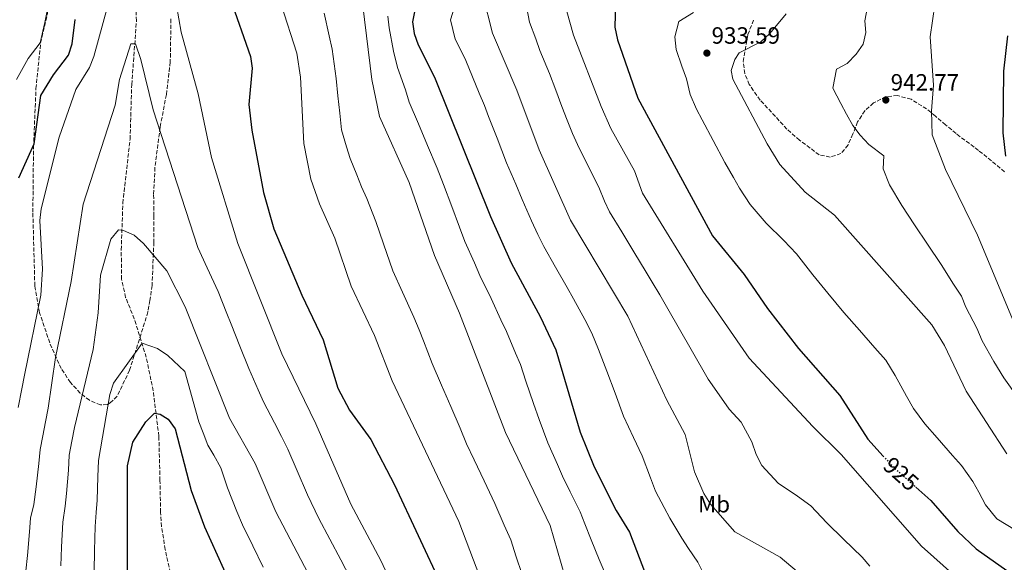
# Model space of a CAD drawing. Units: metres. Extents: x 614347 to 617800, y 4724750 to 4727120.
# Drawn here: x 617162 to 617581, y 4725137 to 4725368 of the extents above; entities that cross this region are included whole.
import ezdxf
from ezdxf.enums import TextEntityAlignment as Align

# ---------------------------------------------------------------- set-up
doc = ezdxf.new("R2010")
doc.units = ezdxf.units.M
doc.header["$MEASUREMENT"] = 0
doc.linetypes.add('DGN Style 3', pattern=[2.435890702152634, 1.739921930109024, -0.6959687720436097])
doc.linetypes.add('DGN Style 5', pattern=[1.217945351076317, 0.5219765790327072, -0.6959687720436097])
for name, color, linetype, lineweight in [('Barranco lineal', 142, 'DGN Style 3', 13), ('Cota de curva de nivel directora', 7, 'Continuous', 0), ('Cota de punto acotado terreno', 7, 'Continuous', 0), ('Curva de nivel directora', 30, 'Continuous', 30), ('Curva de nivel directora no vista', 30, 'DGN Style 5', 30), ('Curva de nivel intermedia', 30, 'Continuous', 0), ('Etiqueta de uso rústico', 92, 'Continuous', 0), ('Punto acotado terreno (símbolo)', 7, 'Continuous', 0), ('Zona arbolada', 92, 'DGN Style 3', 0)]:
    doc.layers.add(name, color=color, linetype=linetype, lineweight=lineweight)
doc.styles.add('Style-Arial', font='arial.ttf')

# ---------------------------------------------------------------- blocks, each defined once
blk = doc.blocks.new('5PATER')
at = {"layer": 'Barranco lineal', "linetype": 'Continuous', "lineweight": 0}
h = blk.add_hatch(color=51, dxfattribs=at)
edge = h.paths.add_edge_path()
edge.add_ellipse((0, 0), major_axis=(-0.1095731443231308, -0.1110710700762829), ratio=0.9994222409660317, start_angle=0, end_angle=360)

msp = doc.modelspace()

# ---------------------------------------------------------------- linework, layer by layer
at = {"layer": 'Barranco lineal', "color": 142, "linetype": 'DGN Style 3', "lineweight": 13}
msp.add_polyline3d([(617225.9800000006, 4725132.199999999, 845), (617223.7800000003, 4725142.109999999, 845.5800000000017), (617222.2400000002, 4725151.880000001, 845.8500000000058), (617221.8099999996, 4725157.9, 845.9600000000064), (617221.5599999996, 4725171.49, 846.3600000000006), (617221.0800000001, 4725190.32, 848.1000000000058), (617219.8799999999, 4725199.980000001, 850), (617218.6799999997, 4725209.59, 852.3500000000058), (617215.7000000002, 4725223.92, 855.8899999999995), (617210.6399999997, 4725240.220000001, 857.5599999999978), (617206.9400000004, 4725249.4, 858.8699999999953), (617205.2400000002, 4725257.119999999, 859.7899999999937), (617205.0700000003, 4725269.539999999, 860.8999999999943), (617205.75, 4725289.529999999, 861.5), (617208.8300000001, 4725316.689999999, 864.2400000000052), (617209.5300000003, 4725339.960000001, 865.9100000000036), (617211.5599999996, 4725367.039999999, 866.75), (617210.9100000003, 4725381.9, 869.1399999999995), (617219.2599999999, 4725421.119999999, 869.25), (617221.1100000005, 4725425.67, 871.9400000000023)], dxfattribs=at)
at = {"layer": 'Curva de nivel directora', "color": 30, "linetype": 'Continuous', "lineweight": 30, "flags": 128}
for points, elevation in [([(617251.4099999998, 4725376.779999999), (617260.0499999986, 4725351.910000001), (617260.7699999984, 4725346.949999999), (617259.349999999, 4725331.510000001), (617260.7300000006, 4725320.58), (617265.659999999, 4725294.010000001), (617269.9999999999, 4725278.61), (617281.8899999986, 4725250.330000001), (617291.0399999995, 4725231.32), (617297.3299999993, 4725210.699999999), (617302.2699999991, 4725201.330000001), (617311.2799999992, 4725188.91), (617321.4400000002, 4725169.660000001), (617341.5999999993, 4725126.550000001)], 875.0000000000002), ([(617415.4699999997, 4725374.779999999), (617415.2399999995, 4725364.45), (617416.3199999991, 4725358.960000001), (617425.0299999996, 4725334.199999999), (617456.7899999993, 4725275.630000001), (617470.2000000004, 4725259.140000002), (617480.1899999996, 4725244.670000002), (617493.3899999983, 4725227.680000001), (617510.9299999999, 4725207.630000002), (617522.8199999988, 4725188.990000002), (617529.4100000004, 4725181.880000001)], 925), ([(617330.0599999991, 4725371.680000002), (617328.9999999995, 4725366.620000001), (617329.7100000003, 4725361.67), (617331.4099999992, 4725356.800000002), (617338.4000000008, 4725343.039999999), (617362.2799999992, 4725283.789999999), (617371.0900000002, 4725264.03), (617383.5800000004, 4725241.02), (617390.1399999985, 4725227.029999999), (617400.4699999995, 4725192.02), (617406.3199999989, 4725177.33), (617415.7999999983, 4725158.630000004), (617421.3599999994, 4725149.45), (617432.6799999984, 4725120.160000001)], 900.0000000000002), ([(617161.4399999992, 4725300.310000001), (617168.0499999986, 4725314.720000002), (617170.8600000005, 4725335.370000001), (617176.1800000002, 4725344.140000002), (617182.669999999, 4725352.500000001), (617184.1899999989, 4725357.26), (617185.4000000004, 4725367.590000001)], 875.0000000000002), ([(617582.3799999997, 4725360.750000001), (617580.6899999998, 4725345.67), (617580.3300000001, 4725319.380000004), (617581.4799999989, 4725309.449999999)], 950.0000000000002), ([(617207.6899999996, 4725130.210000002), (617207.77, 4725177.720000001), (617209.9699999995, 4725187.770000001), (617215.4900000005, 4725196.420000001), (617219.2000000008, 4725200.060000001), (617221.6599999995, 4725199.76), (617224.9999999988, 4725197.5), (617227.9800000006, 4725193.480000001), (617234.8899999994, 4725167.210000001), (617240.4699999985, 4725151.690000001), (617264.7699999993, 4725098.100000001)], 850.0000000000002), ([(617543.3400000001, 4725168.640000002), (617549.7500000005, 4725162.910000001), (617561.2199999993, 4725149.75), (617569.0099999988, 4725142.369999999), (617582.0899999992, 4725133.230000002), (617610.6900000004, 4725116.230000001), (617619.7000000004, 4725107.95), (617634.3299999997, 4725091.410000003), (617652.1299999985, 4725063.640000002), (617662.0899999985, 4725050.01), (617672.2499999995, 4725030.580000001), (617691.3, 4724984.550000003), (617712.3299999987, 4724938), (617723.1899999994, 4724910.880000001), (617746.3899999983, 4724864.770000001), (617764.719999999, 4724823.08), (617770.6, 4724807.78), (617770.839999999, 4724806.770000001)], 925.0000000000002)]:
    msp.add_lwpolyline(points, dxfattribs=dict(at, elevation=elevation))
at = {"layer": 'Curva de nivel directora no vista', "color": 30, "linetype": 'DGN Style 5', "lineweight": 30, "elevation": 925.0000000000005, "flags": 128}
msp.add_lwpolyline([(617529.4100000004, 4725181.880000001), (617533.6799999997, 4725177.27), (617543.3400000001, 4725168.640000002)], dxfattribs=at)
at = {"layer": 'Curva de nivel intermedia', "color": 30, "linetype": 'Continuous', "lineweight": 0, "flags": 128}
for points, elevation in [([(617582.240000001, 4725590.029999999), (617579.9500000001, 4725579.899999999), (617579.5900000002, 4725538.88), (617577.810000001, 4725523.57), (617575.3000000009, 4725513.26), (617571.0200000005, 4725503.800000001), (617563.5500000005, 4725497.039999999), (617553.9100000003, 4725492.98), (617551.1299999997, 4725489.980000001), (617547.6600000006, 4725480.499999999), (617544.3900000006, 4725455.060000001), (617545.0499999999, 4725423.529999998), (617546.7199999996, 4725413.340000001), (617549.5700000017, 4725404.529999999), (617552.3299999998, 4725391.259999999), (617552.4500000007, 4725380.83), (617549.4600000001, 4725360.319999999), (617550.8900000004, 4725339.650000001), (617550.0299999999, 4725328.84), (617550.2100000009, 4725318.52), (617555.8800000015, 4725303.869999998), (617569.5600000009, 4725275.92), (617585.5700000015, 4725237.4)], 945), ([(617262.9000000008, 4725447.190000001), (617261.7200000006, 4725442.269999998), (617264.3200000002, 4725399.640000001), (617265.5600000008, 4725394.220000001), (617273.1900000017, 4725374.029999998), (617279.800000001, 4725353.349999998), (617281.3200000009, 4725343.130000001), (617282.7500000015, 4725314.869999999), (617285.8100000013, 4725299.769999999), (617289.5199999996, 4725289.140000001), (617296.0400000018, 4725274.550000002), (617302.9300000007, 4725254.189999999), (617312.8100000002, 4725233.17), (617320.4299999998, 4725213.890000001), (617348.7899999998, 4725153.970000001), (617362.4600000002, 4725118.189999999)], 880.0000000000002), ([(617161.1599999998, 4725202.599999999), (617162.6900000009, 4725210.449999998), (617163.8200000019, 4725216.26), (617170.8700000016, 4725250.349999999), (617171.6100000015, 4725261.449999998), (617170.4699999993, 4725282.039999999), (617171.0400000016, 4725287.06), (617178.6400000012, 4725317.519999999), (617185.7699999991, 4725337.859999998), (617191.6100000018, 4725347.15), (617193.4100000013, 4725351.88), (617203.350000001, 4725388.26)], 870.0000000000002), ([(617306.29, 4725386.399999999), (617311.7900000009, 4725342.069999999), (617315.0099999995, 4725326.430000001), (617327.6500000019, 4725298.26), (617338.4200000009, 4725267.220000001), (617349.1200000006, 4725242.640000001), (617368.6699999997, 4725191.92), (617387.6399999995, 4725152.350000001), (617393.8800000001, 4725130.809999999)], 890), ([(617359.0300000014, 4725378.099999999), (617363.1100000006, 4725361.849999999), (617373.4100000004, 4725337.619999999), (617383.0000000015, 4725312.119999998), (617396.3299999998, 4725282.210000001), (617420.7699999993, 4725241.399999999), (617437.3400000011, 4725205.649999999), (617445.1700000009, 4725191.009999999), (617449.1000000003, 4725175.180000001), (617453.0499999998, 4725165.990000002), (617455.9500000011, 4725161.369999998), (617466.3, 4725149.630000002), (617485.5600000005, 4725138.849999999), (617506.2600000006, 4725121.439999999)], 910.0000000000002), ([(617160.5499999997, 4725342.080000001), (617165.4000000021, 4725351.01), (617170.5900000001, 4725357.699999998), (617172.5599999992, 4725366.439999999), (617174.4000000011, 4725375.539999999)], 880.0000000000002), ([(617228.5599999995, 4725373.659999999), (617230.5199999998, 4725362.199999999), (617237.7900000007, 4725336.07), (617243.4700000003, 4725308.850000001), (617254.7100000011, 4725272.279999998), (617273.5, 4725225.399999999), (617287.9100000003, 4725195.539999997), (617302.800000001, 4725161.42), (617315.5900000007, 4725137.480000001), (617322.6600000006, 4725122.26)], 870.0000000000002), ([(617291.4200000018, 4725370.389999999), (617293.5600000008, 4725360.670000001), (617294.8900000007, 4725354.989999998), (617296.5500000014, 4725342.600000001), (617297.3100000013, 4725335.16), (617298.0700000013, 4725327.720000001), (617298.8800000005, 4725320.649999999), (617300.9000000011, 4725313.470000001), (617302.4600000012, 4725308.539999999), (617305.3300000012, 4725301.609999998), (617307.3800000009, 4725296.38), (617309.6000000006, 4725291.42), (617313.4900000019, 4725281.680000001), (617316.7300000007, 4725272.220000001), (617320.6800000002, 4725260.7), (617324.7999999997, 4725251.59), (617329.6100000021, 4725241.029999998), (617331.8800000007, 4725235.579999999), (617333.7000000002, 4725230.920000001), (617337.4700000009, 4725221.269999999), (617341.4100000015, 4725212.08), (617345.35, 4725202.9), (617349.2800000015, 4725193.710000002), (617352.0399999998, 4725187.09), (617355.2600000007, 4725180.32), (617359.5600000012, 4725171.289999999), (617364.1299999999, 4725161.67), (617368.0800000017, 4725152.49), (617370.8900000014, 4725146.149999999), (617373.1800000002, 4725139.01), (617375.6600000013, 4725131.940000001)], 885.0000000000002), ([(617318.5700000002, 4725369.07), (617319.1800000004, 4725364.109999998), (617320.9999999999, 4725354.230000001), (617322.7300000021, 4725347.199999999), (617326.1000000006, 4725337.659999999), (617327.6400000006, 4725332.42), (617331.5499999998, 4725323.220000001), (617335.4700000006, 4725314.020000001), (617339.5600000008, 4725304.42), (617342.2499999999, 4725297.42), (617345.7600000012, 4725288.060000001), (617349.0600000003, 4725279.209999999), (617351.3700000015, 4725273.219999999), (617355.4000000015, 4725264.07), (617357.7500000007, 4725258.749999999), (617362.4900000015, 4725248.939999999), (617366.6700000013, 4725239.880000002), (617369.0499999997, 4725234.83), (617372.97, 4725225.640000002), (617375.0199999998, 4725220.84), (617377.3399999999, 4725213.71), (617380.5499999997, 4725204.25), (617382.9400000012, 4725197.489999999), (617386.7300000021, 4725187.46), (617390.7400000021, 4725178.310000001), (617392.9000000011, 4725173.349999999), (617396.1900000013, 4725166.61), (617400.370000001, 4725158.149999999), (617402.4200000007, 4725153.09), (617405.1000000008, 4725146.149999999), (617408.5200000006, 4725137.800000001), (617412.4700000002, 4725128.619999998)], 895.0000000000002), ([(617346.7500000015, 4725372.49), (617345.2300000014, 4725367.510000001), (617347.2600000009, 4725359.329999999), (617349.5200000008, 4725354.869999998), (617351.7300000014, 4725350.149999999), (617354.6200000015, 4725343.220000001), (617357.4700000013, 4725336.289999999), (617359.6399999994, 4725331.05), (617361.4500000001, 4725326.4), (617365.0799999998, 4725317.08), (617369.1100000021, 4725306.710000001), (617373.0100000004, 4725297.509999999), (617375.6900000002, 4725291.109999999), (617379.7600000005, 4725281.970000001), (617382.36, 4725276.149999999), (617384.9900000008, 4725270.98), (617389.9500000007, 4725262.289999999), (617394.9000000015, 4725253.61), (617397.6599999998, 4725248.750000001), (617402.3499999993, 4725239.929999999), (617405.4600000007, 4725234.210000001), (617408.2700000004, 4725227.279999999)], 905), ([(617377.7800000003, 4725372.48), (617378.9300000012, 4725366.48), (617381.570000001, 4725359.470000001), (617383.300000001, 4725354.499999999), (617387.310000001, 4725344.630000001), (617389.9999999999, 4725337.619999999), (617392.6599999998, 4725330.609999999), (617394.9000000015, 4725324.749999999), (617397.1900000004, 4725319.069999999), (617399.2400000001, 4725314.42), (617403.7300000006, 4725305.49), (617408.3799999999, 4725296.269999999), (617410.7900000016, 4725290.37), (617412.9100000005, 4725285.83), (617418.1100000017, 4725277.279999998), (617423.2999999997, 4725268.74), (617428.4900000019, 4725260.189999998), (617431.0900000016, 4725255.92), (617434.3500000003, 4725250.539999999), (617437.7600000012, 4725244.449999998), (617442.7100000001, 4725235.8), (617447.6699999998, 4725227.159999999), (617454.8600000005, 4725214.619999999), (617460.6200000005, 4725206.550000001), (617463.8800000015, 4725201.81), (617468.9900000012, 4725196.32), (617473.5399999998, 4725187.859999999), (617475.2899999999, 4725182.5), (617477.7300000007, 4725177.890000001), (617484.6799999999, 4725170.269999999), (617493.0100000005, 4725164.849999999), (617498.5700000017, 4725160.689999999), (617505.4200000003, 4725153.439999998), (617512.5400000014, 4725146.46), (617520.4500000017, 4725138.82), (617523.7400000019, 4725135.050000002)], 915), ([(617394.7499999997, 4725371.100000001), (617397.6200000019, 4725360.960000001), (617409.360000001, 4725330.599999999), (617413.4500000014, 4725321.28), (617423.5900000002, 4725303.26), (617426.9299999995, 4725293.74), (617452.650000002, 4725252.029999999), (617472.3799999997, 4725223.59), (617499.5000000015, 4725194.42), (617511.5800000003, 4725182.529999999), (617545.7300000016, 4725143.51), (617578.6200000001, 4725114.210000001)], 920.0000000000002), ([(617448.6599999999, 4725370.65), (617442.4599999996, 4725366.769999999), (617440.7899999999, 4725360.230000001), (617441.2700000005, 4725354.819999998), (617443.7600000005, 4725347.749999999), (617445.6300000013, 4725342.439999999), (617447.2200000006, 4725335.659999999), (617449.9600000009, 4725329.430000001), (617452.3200000012, 4725325.02), (617457.0399999997, 4725316.199999999), (617462.0399999998, 4725306.859999998), (617465.7400000012, 4725300.34), (617468.3099999995, 4725295.910000001), (617472.780000002, 4725288.960000002), (617479.6600000019, 4725281.029999999), (617487.160000001, 4725273.599999999), (617492.5600000012, 4725267.869999998), (617499.440000001, 4725258.939999999), (617505.8200000003, 4725251.25), (617512.6700000011, 4725242.960000002), (617519.2699999993, 4725235.449999999), (617525.880000001, 4725227.939999999), (617530.5000000012, 4725222.680000001), (617534.5500000013, 4725216.140000001), (617539.4000000015, 4725207.409999998), (617542.39, 4725202.16), (617547.1800000002, 4725195.600000001), (617552.4400000017, 4725189.640000002), (617558.8800000012, 4725182.109999998), (617562.6900000023, 4725177.830000001), (617567.5200000004, 4725171.009999999), (617570.0800000017, 4725166.529999999), (617572.9299999994, 4725161.100000001), (617577.8600000001, 4725155.140000002), (617585.7600000015, 4725150.369999999)], 930), ([(617488.0500000005, 4725370.109999999), (617481.1900000008, 4725361.75), (617477.3700000008, 4725358.21), (617468.1700000009, 4725353.449999998), (617466.2199999995, 4725350.680000001), (617464.6399999993, 4725345.919999998), (617465.4000000014, 4725342.26), (617479.9800000016, 4725314.680000001), (617485.3799999995, 4725305.970000002), (617496.2300000014, 4725294.189999999), (617508.7599999995, 4725284.449999998), (617550.0700000002, 4725237.74), (617555.4800000016, 4725228.869999998), (617564.7599999999, 4725209.539999999), (617581.9999999997, 4725182.88)], 935.0000000000002), ([(617522.5999999997, 4725372.31), (617521.6699999999, 4725367.039999999), (617522.0099999997, 4725362.05), (617520.8699999999, 4725357.09), (617517.8900000004, 4725352.949999998), (617514.1300000006, 4725348.929999999), (617509.5300000006, 4725346.550000001), (617507.9500000004, 4725338.46), (617511.4500000007, 4725331.83), (617513.7900000009, 4725327.409999999), (617516.5600000003, 4725322.55), (617519.6300000015, 4725318.48), (617523.3600000021, 4725314.429999999), (617529.6300000016, 4725309.560000001), (617529.4400000017, 4725304.149999999), (617532.0400000013, 4725297.279999998), (617537.2900000016, 4725288.539999999), (617542.8000000013, 4725280.3), (617548.310000001, 4725272.07), (617554.0700000012, 4725263.330000001), (617559.3000000014, 4725254.970000001), (617562.6900000023, 4725249.899999999), (617564.61, 4725245.289999999), (617569.2400000013, 4725236.23), (617571.6100000006, 4725230.88), (617576.5300000003, 4725222.119999998), (617580.8300000007, 4725215.16), (617586.8000000009, 4725206.850000001)], 940), ([(617164.4700000001, 4725133.09), (617165.2100000001, 4725139.619999998), (617165.9800000011, 4725149.569999999), (617166.4700000006, 4725155.449999999), (617167.9200000013, 4725161.279999999), (617168.7900000007, 4725168.76), (617169.9400000018, 4725178.650000001), (617170.5200000008, 4725184.599999999), (617171.6699999997, 4725190.49), (617172.8099999996, 4725196.38), (617173.9600000007, 4725202.27), (617177.1200000013, 4725223.779999999), (617183.7999999999, 4725256.119999997), (617188.8100000012, 4725289.08), (617202.5100000007, 4725331.119999999), (617204.2699999998, 4725342.09), (617209.1800000004, 4725357.310000001), (617211.0700000013, 4725357.34), (617213.3800000004, 4725350.579999999), (617218.7200000002, 4725329.269999999), (617237.7300000006, 4725270.550000001), (617241.670000001, 4725261.9), (617246.2900000013, 4725251.890000001), (617249.9900000005, 4725242.600000001), (617251.8500000001, 4725237.960000002), (617255.5500000014, 4725228.67), (617259.3500000013, 4725219.15), (617263.3700000001, 4725209.999999999), (617265.5800000008, 4725204.92), (617270.2400000012, 4725196.069999999), (617273.2499999997, 4725190.23), (617276.0300000003, 4725184.810000001), (617279.990000001, 4725175.630000001), (617284.4200000011, 4725165.359999998), (617289.190000001, 4725155.329999999), (617293.8700000015, 4725146.489999999), (617298.5499999997, 4725137.650000001), (617302.5500000007, 4725130.08)], 865), ([(617179.3699999999, 4725135.149999999), (617179.6300000013, 4725143.13), (617180.2200000014, 4725153.699999999), (617181.1900000015, 4725160.589999998), (617181.7700000004, 4725165.91), (617182.5500000005, 4725175.84), (617182.9400000017, 4725182.31), (617184.0800000017, 4725188.199999999), (617185.2300000006, 4725194.09), (617193.1100000017, 4725227.149999999), (617195.2000000017, 4725242.81), (617196.240000001, 4725258.810000001), (617200.6599999999, 4725274.16), (617203.9500000001, 4725278.140000001), (617205.9800000018, 4725277.899999999), (617210.5199999993, 4725275.800000001), (617214.5100000014, 4725272.26), (617224.4900000015, 4725260.619999999), (617232.280000001, 4725245.429999999), (617251.1500000004, 4725197.949999999), (617262.150000002, 4725178.67), (617270.9299999997, 4725158.099999999), (617292.2000000018, 4725117.57)], 859.9999999999999), ([(617193.5300000019, 4725132.680000001), (617193.6700000005, 4725141.67), (617193.9800000011, 4725151.949999999), (617194.4599999995, 4725157.899999999), (617194.7600000014, 4725163.060000001), (617195.1500000001, 4725173.019999999), (617195.3500000014, 4725180.01), (617196.3100000003, 4725184.920000001), (617200.1600000014, 4725208.109999998), (617201.790000001, 4725212.829999999), (617213.91, 4725229.930000001), (617220.5399999997, 4725227.599999999), (617224.8700000015, 4725224.67), (617232.1900000017, 4725217.850000001), (617238.0600000012, 4725196.4), (617239.9000000008, 4725191.749999999), (617241.9800000017, 4725186.53), (617244.4600000005, 4725182.189999999), (617247.4800000002, 4725176.890000001), (617250.3500000002, 4725168.289999999), (617254.2500000006, 4725158.279999999), (617256.7300000016, 4725152.619999997), (617261.1200000015, 4725143.63), (617265.5100000014, 4725134.649999999)], 855.0000000000002), ([(617408.2700000004, 4725227.279999999), (617411.7800000017, 4725217.95), (617415.2999999998, 4725208.609999999), (617418.9100000019, 4725198.83), (617423.1100000018, 4725189.78), (617426.8700000015, 4725181.939999999), (617430.3400000005, 4725172.630000002), (617432.4500000004, 4725166.909999999), (617436.2200000011, 4725160.019999999), (617438.6599999998, 4725155.409999999), (617443.7600000005, 4725146.989999999), (617446.5299999998, 4725142.539999999), (617450.5199999998, 4725136.660000001), (617453.0499999998, 4725131.59)], 905)]:
    msp.add_lwpolyline(points, dxfattribs=dict(at, elevation=elevation))
at = {"layer": 'Zona arbolada', "color": 92, "linetype": 'DGN Style 3', "lineweight": 0}
for points in [[(617226.2400000002, 4725367.869999999, 867.5800000000017), (617225.9400000004, 4725349.58, 867.5800000000017), (617224.2999999998, 4725335.680000001, 867.5800000000017), (617221.6100000005, 4725321.76, 867.5800000000017), (617219.4199999999, 4725304.720000001, 863.8800000000047), (617218.8600000005, 4725293.039999999, 861.75), (617218.9400000004, 4725284.09, 858.8200000000071), (617218.9500000002, 4725272.930000001, 856.3399999999965), (617218.2100000001, 4725254.449999999, 856.3099999999978), (617217.2800000003, 4725248.130000001, 857.5599999999978), (617216.4400000004, 4725243.189999999, 857.429999999993), (617208.6200000001, 4725218.390000001, 862.1499999999943), (617203.3099999996, 4725207.310000001, 867.5800000000017), (617200.3799999999, 4725204.460000001, 870.529999999999), (617199.1699999999, 4725203.869999999, 871.3399999999965), (617196.2300000006, 4725203.609999999, 872.5899999999965), (617191.5700000003, 4725205.630000001, 875.1000000000058), (617187.6200000001, 4725208.66, 875), (617183.4500000002, 4725213.17, 876.2700000000042), (617179.5599999996, 4725219.07, 877.6000000000058), (617174.6100000005, 4725230.08, 881.3600000000006), (617170.2999999998, 4725242.859999999, 881.3600000000006), (617168.2699999996, 4725254.310000001, 881.3600000000006), (617167.4500000002, 4725285.619999999, 880.2400000000052), (617167.7300000006, 4725313.230000001, 880.1100000000006), (617168.7800000003, 4725338.220000001, 880.1100000000006), (617170.7300000006, 4725357.609999999, 880.1100000000006), (617179.4500000002, 4725395.199999999, 881.5700000000071)], [(617168.2699999996, 4725254.310000001, 881.3600000000006), (617167.4500000002, 4725285.619999999, 880.2400000000052), (617167.7300000006, 4725313.230000001, 880.1100000000006), (617168.7800000003, 4725338.220000001, 880.1100000000006), (617170.7300000006, 4725357.609999999, 880.1100000000006), (617179.4500000002, 4725395.199999999, 881.5700000000071)], [(617226.2400000002, 4725367.869999999, 867.5800000000017), (617225.9400000004, 4725349.58, 867.5800000000017), (617224.2999999998, 4725335.680000001, 867.5800000000017), (617221.6100000005, 4725321.76, 867.5800000000017), (617219.4199999999, 4725304.720000001, 863.8800000000047), (617218.8600000005, 4725293.039999999, 861.75), (617218.9400000004, 4725284.09, 858.8200000000071), (617218.9500000002, 4725272.930000001, 856.3399999999965), (617218.2100000001, 4725254.449999999, 856.3099999999978), (617217.2800000003, 4725248.130000001, 857.5599999999978), (617216.4400000004, 4725243.189999999, 857.429999999993), (617208.6200000001, 4725218.390000001, 862.1499999999943), (617203.3099999996, 4725207.310000001, 867.5800000000017), (617200.3799999999, 4725204.460000001, 870.529999999999), (617199.1699999999, 4725203.869999999, 871.3399999999965), (617196.2300000006, 4725203.609999999, 872.5899999999965), (617191.5700000003, 4725205.630000001, 875.1000000000058), (617187.6200000001, 4725208.66, 875), (617183.4500000002, 4725213.17, 876.2700000000042), (617179.5599999996, 4725219.07, 877.6000000000058), (617174.6100000005, 4725230.08, 881.3600000000006), (617170.2999999998, 4725242.859999999, 881.3600000000006), (617168.2699999996, 4725254.310000001, 881.3600000000006)], [(617581.1299999999, 4725302.880000001, 950.25), (617570.0300000003, 4725311.92, 950.25), (617560.4500000002, 4725319.100000001, 947.7400000000052), (617555.9699999997, 4725322.800000001, 945.2400000000052), (617551.6900000004, 4725326.51, 941.4799999999959), (617547.9199999999, 4725329.57, 940.2899999999937), (617541.2699999996, 4725333.680000001, 940.2299999999959), (617535.5599999996, 4725335.25, 940.2299999999959), (617530.5800000001, 4725334.82, 940.2299999999959), (617525.3200000003, 4725332.119999999, 940.2299999999959), (617521.6100000005, 4725328.779999999, 940.2299999999959), (617518.54, 4725324.029999999, 940.2299999999959), (617516.5199999996, 4725318.930000001, 940.2299999999959), (617514.5099999999, 4725314.27, 941.4799999999959), (617511.4400000004, 4725310.560000001, 940.3099999999978), (617506.8300000001, 4725309.09, 940.2299999999959), (617502.1900000004, 4725310.060000001, 940.2299999999959), (617493.8200000003, 4725316.26, 940.2299999999959), (617488.4600000001, 4725321.01, 940.2299999999959), (617477.0800000001, 4725333.369999999, 940.2299999999959), (617472.4299999997, 4725339.99, 940.2299999999959), (617470.5, 4725344.600000001, 940.2299999999959), (617469.8499999996, 4725349.77, 940.2299999999959), (617471.8300000001, 4725361.210000001, 940.2299999999959), (617474.4400000004, 4725367.980000001, 940.2299999999959)], [(617551.6900000004, 4725326.51, 941.4799999999959), (617547.9199999999, 4725329.57, 940.2899999999937), (617541.2699999996, 4725333.680000001, 940.2299999999959), (617535.5599999996, 4725335.25, 940.2299999999959), (617530.5800000001, 4725334.82, 940.2299999999959), (617525.3200000003, 4725332.119999999, 940.2299999999959), (617521.6100000005, 4725328.779999999, 940.2299999999959), (617518.54, 4725324.029999999, 940.2299999999959), (617516.5199999996, 4725318.930000001, 940.2299999999959), (617514.5099999999, 4725314.27, 941.4799999999959), (617511.4400000004, 4725310.560000001, 940.3099999999978), (617506.8300000001, 4725309.09, 940.2299999999959), (617502.1900000004, 4725310.060000001, 940.2299999999959), (617493.8200000003, 4725316.26, 940.2299999999959), (617488.4600000001, 4725321.01, 940.2299999999959), (617477.0800000001, 4725333.369999999, 940.2299999999959), (617472.4299999997, 4725339.99, 940.2299999999959), (617470.5, 4725344.600000001, 940.2299999999959), (617469.8499999996, 4725349.77, 940.2299999999959), (617471.8300000001, 4725361.210000001, 940.2299999999959), (617474.4400000004, 4725367.980000001, 940.2299999999959)], [(617581.1299999999, 4725302.880000001, 950.25), (617570.0300000003, 4725311.92, 950.25), (617560.4500000002, 4725319.100000001, 947.7400000000052), (617555.9699999997, 4725322.800000001, 945.2400000000052), (617551.6900000004, 4725326.51, 941.4799999999959)]]:
    msp.add_polyline3d(points, dxfattribs=at)

# ---------------------------------------------------------------- block references
at = {"layer": 'Punto acotado terreno (símbolo)', "color": 7, "linetype": 'Continuous', "lineweight": 0, "xscale": 10, "yscale": 10, "zscale": 10}
for p in [(617454.3799999976, 4725353.350000001, 933.5899999999965), (617530.5399999992, 4725333.400000001, 942.7700000000045)]:
    msp.add_blockref('5PATER', p, dxfattribs=at)

# ---------------------------------------------------------------- texts
at = {"layer": 'Cota de curva de nivel directora', "color": 7, "linetype": 'Continuous', "lineweight": 0, "style": 'Style-Arial'}
msp.add_text('925', height=7.000000000000002, rotation=318.2305, dxfattribs=at).set_placement((617537.0511188442, 4725174.266035112, 925), align=Align.MIDDLE_CENTER)
at = {"layer": 'Cota de punto acotado terreno', "color": 7, "linetype": 'Continuous', "lineweight": 0, "style": 'Style-Arial'}
for s, p in [('933.59', (617456.3700000017, 4725357.350000001, 933.5899999999965)), ('942.77', (617532.6000000006, 4725337.399999999, 942.7700000000042))]:
    msp.add_text(s, height=7.000000000000002, dxfattribs=at).set_placement(p)
at = {"layer": 'Etiqueta de uso rústico', "color": 92, "linetype": 'Continuous', "lineweight": 0, "style": 'Style-Arial'}
msp.add_text('Mb', height=7.000000000000002, dxfattribs=at).set_placement((617457.4102462424, 4725161.37001, 910), align=Align.MIDDLE_CENTER)

doc.saveas('drawing.dxf')
